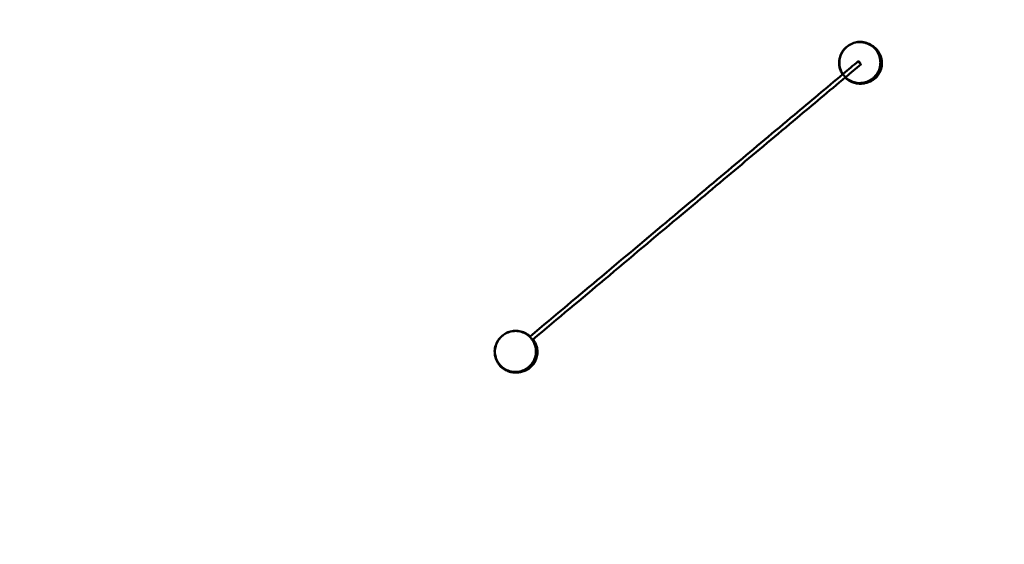
# Model space of a CAD drawing. Units: millimetres. Extents: x -8930 to 9301, y -9081 to 9393.
# Drawn here: x -6492 to -1675, y 1880 to 4448 of the extents above; entities that cross this region are included whole.
import ezdxf

# ---------------------------------------------------------------- set-up
doc = ezdxf.new("R2010")
doc.units = ezdxf.units.MM
doc.header["$LTSCALE"] = 0.75
doc.linetypes.add('PHANTOM2', pattern=[31.75, 15.875, -3.175, 3.175, -3.175, 3.175, -3.175])
doc.layers.add('Reference', color=7, linetype='PHANTOM2', lineweight=25)
doc.layers.add('Visible', color=7, linetype='Continuous', lineweight=50)

msp = doc.modelspace()

# ---------------------------------------------------------------- linework, layer by layer
at = {"layer": 'Reference'}
msp.add_ellipse((1051.4, 155.7, -1216.6), major_axis=(-9981.6, 0), ratio=0.852951, start_param=3.749483, end_param=8.816887, dxfattribs=at)
at = {"layer": 'Visible', "extrusion": (0.763117, 0.640331, 0.087344)}
msp.add_circle((4777.6, 104.3, 910.9), 10, dxfattribs=at)
at = {"layer": 'Visible'}
for points, knots in [([(-2446.3, 4314.6, 265.1), (-2446.3, 4314.6, 265.1), (-2446.3, 4314.6, 265.1), (-2446.3, 4314.6, 265.1), (-2446.3, 4314.6, 265.1), (-2446.3, 4314.6, 265.1), (-2446.3, 4314.6, 265.1), (-2446.3, 4314.6, 265.2), (-2446.3, 4314.6, 265.3), (-2446.3, 4314.6, 266.2), (-2446.3, 4314.6, 267), (-2446.3, 4314.6, 269.9), (-2446.2, 4314.7, 272), (-2446.1, 4314.8, 275.5), (-2446, 4314.9, 277), (-2445.8, 4315, 278.8), (-2445.8, 4315, 279.3), (-2445.7, 4315.1, 279.8), (-2445.7, 4315.1, 279.8), (-2445.7, 4315.1, 279.8), (-2445.7, 4315.1, 279.8), (-2445.7, 4315.1, 279.8), (-2445.7, 4315.1, 279.8), (-2445.7, 4315.1, 279.8), (-2445.7, 4315.1, 279.8), (-2445.7, 4315.1, 279.8), (-2445.6, 4315.2, 279.8), (-2445.5, 4315.3, 279.9), (-2445.5, 4315.3, 279.9), (-2442.2, 4318, 280.4), (-2438.7, 4320.6, 280.3), (-2433.9, 4323.6, 280.4), (-2432.7, 4324.3, 280.4), (-2431, 4325.3, 280.4), (-2430.6, 4325.5, 280.5), (-2421.9, 4330.3, 280.6), (-2412.8, 4333.8, 280.7), (-2393.5, 4338.2, 280.9), (-2382.9, 4339, 281), (-2363.3, 4337.3, 281.1), (-2354, 4335.1, 281.1), (-2336.5, 4328.2, 281.2), (-2328.2, 4323.6, 281.2), (-2313.1, 4312.1, 281.2), (-2306.2, 4305.2, 281.2), (-2295.1, 4289.9, 281.2), (-2290.7, 4281.5, 281.2), (-2284.3, 4263.9, 281.2), (-2282.3, 4254.4, 281.1), (-2281, 4235.5, 281), (-2281.8, 4225.8, 281), (-2286, 4207.4, 280.9), (-2289.4, 4198.6, 280.8), (-2298.4, 4182.1, 280.6), (-2304.2, 4174.3, 280.5), (-2312.6, 4165.9, 280.2), (-2314.3, 4164.3, 280.1), (-2316.4, 4162.5, 279.9), (-2316.8, 4162.2, 279.9), (-2317.1, 4161.9, 279.8), (-2317.1, 4161.9, 279.8), (-2317.2, 4161.9, 279.8), (-2317.2, 4161.9, 279.8), (-2317.2, 4161.9, 279.8), (-2317.2, 4161.9, 279.8), (-2317.2, 4161.9, 279.8), (-2317.2, 4161.9, 279.8), (-2317.2, 4161.9, 279.8), (-2317.2, 4161.9, 279.8), (-2317.2, 4161.9, 279.8), (-2317.2, 4161.9, 279.8), (-2317.2, 4161.8, 279.3), (-2317.3, 4161.8, 278.8), (-2317.4, 4161.7, 276.9), (-2317.5, 4161.6, 275.5), (-2317.7, 4161.5, 272), (-2317.7, 4161.4, 269.9), (-2317.7, 4161.4, 267), (-2317.7, 4161.4, 266.2), (-2317.7, 4161.4, 265.3), (-2317.7, 4161.4, 265.2), (-2317.7, 4161.4, 265.1), (-2317.7, 4161.4, 265.1), (-2317.7, 4161.4, 265.1), (-2317.7, 4161.4, 265.1), (-2317.7, 4161.4, 265.1), (-2317.7, 4161.4, 265.1), (-2317.7, 4161.4, 265.1), (-2317.7, 4161.4, 265.1), (-2317.7, 4161.4, 265.1)], [0, 0, 0, 0, 0.000552, 0.000552, 0.002761, 0.002761, 0.00718, 0.00718, 0.029546, 0.029546, 0.26813, 0.26813, 0.904571, 0.904571, 1.328831, 1.328831, 1.470212, 1.470212, 1.470771, 1.470771, 1.47189, 1.47189, 1.472998, 1.472998, 1.475212, 1.475212, 1.492936, 1.492936, 1.517072, 1.517072, 2.792392, 2.792392, 3.216631, 3.216631, 3.358016, 3.358016, 6.213729, 6.213729, 9.31051, 9.31051, 12.127737, 12.127737, 14.940001, 14.940001, 17.809169, 17.809169, 20.602462, 20.602462, 23.439456, 23.439456, 26.301334, 26.301334, 29.086028, 29.086028, 31.942759, 31.942759, 32.646514, 32.646514, 32.778481, 32.778481, 32.787837, 32.787837, 32.790054, 32.790054, 32.791164, 32.791164, 32.791719, 32.791719, 32.792037, 32.792037, 32.792596, 32.792596, 32.933978, 32.933978, 33.358238, 33.358238, 33.994678, 33.994678, 34.233262, 34.233262, 34.255629, 34.255629, 34.260048, 34.260048, 34.262257, 34.262257, 34.262533, 34.262533, 34.262671, 34.262671, 34.262671, 34.262671]), ([(-2444.2, 4316.3, 156.8), (-2441.2, 4318.8, 156.8), (-2438.1, 4321.2, 156.8), (-2431.5, 4325.4, 156.8), (-2428.1, 4327.4, 156.8), (-2416.3, 4333.2, 156.8), (-2407.3, 4336.3, 156.8), (-2388.8, 4339.7, 156.8), (-2379.2, 4340.2, 156.8), (-2360.4, 4338.2, 156.8), (-2350.9, 4335.8, 156.8), (-2333.5, 4328.6, 156.8), (-2325.3, 4323.8, 156.8), (-2310.5, 4312.3, 156.8), (-2303.8, 4305.2, 156.8), (-2292.9, 4289.7, 156.8), (-2288.5, 4281, 156.8), (-2282.5, 4263.2, 156.8), (-2280.6, 4253.9, 156.8), (-2279.6, 4235.1, 156.8), (-2280.5, 4225.4, 156.8), (-2283.9, 4212, 156.8), (-2285.2, 4207.9, 156.8), (-2287.2, 4202.5, 156.8), (-2287.8, 4201.2, 156.8), (-2288.5, 4199.5, 156.8), (-2288.7, 4199, 156.8), (-2292.9, 4189.8, 156.8), (-2298.2, 4181.5, 156.8), (-2306.2, 4172.2, 156.8), (-2308, 4170.3, 156.8), (-2310.8, 4167.5, 156.8), (-2311.7, 4166.6, 156.8), (-2313.2, 4165.3, 156.8), (-2313.7, 4164.8, 156.8), (-2314.4, 4164.2, 156.8), (-2314.7, 4164, 156.8), (-2315.1, 4163.7, 156.8), (-2315.2, 4163.5, 156.8), (-2315.4, 4163.4, 156.8), (-2315.4, 4163.3, 156.8), (-2315.5, 4163.2, 156.8), (-2315.6, 4163.2, 156.8), (-2315.6, 4163.2, 156.8), (-2315.6, 4163.2, 156.8), (-2315.6, 4163.1, 156.8), (-2315.7, 4163.1, 156.8), (-2315.7, 4163.1, 156.8), (-2315.7, 4163.1, 156.8), (-2315.7, 4163.1, 156.8), (-2315.7, 4163.1, 156.8), (-2315.7, 4163.1, 156.8), (-2315.7, 4163.1, 156.8), (-2315.7, 4163.1, 156.8), (-2315.7, 4163.1, 156.8), (-2315.7, 4163.1, 156.8), (-2315.7, 4163.1, 156.8), (-2315.7, 4163.1, 156.8), (-2315.7, 4163.1, 156.8), (-2315.7, 4163.1, 156.8), (-2315.7, 4163.1, 156.8), (-2315.7, 4163.1, 156.8)], [0, 0, 0, 0, 1.17811, 1.17811, 2.339801, 2.339801, 5.146762, 5.146762, 7.968862, 7.968862, 10.836171, 10.836171, 13.625107, 13.625107, 16.471113, 16.471113, 19.32753, 19.32753, 22.11208, 22.11208, 24.974513, 24.974513, 26.264634, 26.264634, 26.693898, 26.693898, 26.836958, 26.836958, 29.726885, 29.726885, 30.514876, 30.514876, 30.911213, 30.911213, 31.109687, 31.109687, 31.208962, 31.208962, 31.258605, 31.258605, 31.283427, 31.283427, 31.295838, 31.295838, 31.302044, 31.302044, 31.305147, 31.305147, 31.306698, 31.306698, 31.307474, 31.307474, 31.307862, 31.307862, 31.308055, 31.308055, 31.308152, 31.308152, 31.308177, 31.308177, 31.308318, 31.308318, 31.308318, 31.308318]), ([(-2480.8, 4215.1, -1102.1), (-2482.1, 4220.8, -1103.4), (-2482.9, 4226.7, -1104.6), (-2483.6, 4241.9, -1108.1), (-2482.7, 4251.4, -1110.4), (-2478.4, 4268.7, -1115), (-2475.3, 4276.7, -1117.4), (-2468.5, 4289.3, -1122.3), (-2465.3, 4294.3, -1124.6), (-2459.6, 4301.5, -1129.4), (-2457.3, 4304.2, -1131.5), (-2453.7, 4308, -1135.6), (-2452.2, 4309.3, -1137.3), (-2450.2, 4311.3, -1140.6), (-2449.4, 4311.9, -1142), (-2448.3, 4312.9, -1144.6), (-2448, 4313.2, -1145.7), (-2447.6, 4313.5, -1147.4), (-2447.5, 4313.6, -1147.9), (-2447.4, 4313.6, -1148.6), (-2447.4, 4313.6, -1148.7), (-2447.4, 4313.7, -1149), (-2447.4, 4313.7, -1149), (-2447.3, 4313.7, -1150.1), (-2447.4, 4313.7, -1151.2), (-2447.4, 4313.7, -1154.4), (-2447.3, 4313.7, -1156.5), (-2447.3, 4313.8, -1164.9), (-2447.2, 4313.8, -1171.1), (-2447.2, 4313.9, -1186.8), (-2447.1, 4313.9, -1196.2), (-2447.1, 4313.9, -1206.2), (-2447.1, 4313.9, -1206.7), (-2447.1, 4313.9, -1207.7), (-2447.1, 4313.9, -1208.1), (-2447.1, 4313.9, -1208.6), (-2447.1, 4313.9, -1208.6), (-2447.1, 4313.9, -1208.7), (-2447.1, 4313.9, -1208.8), (-2447.1, 4313.9, -1208.8), (-2447.1, 4313.9, -1208.8), (-2447.1, 4313.9, -1208.8), (-2447.1, 4313.9, -1208.8), (-2447.1, 4313.9, -1208.9), (-2447.1, 4313.9, -1208.9), (-2447.1, 4313.9, -1208.9), (-2447.1, 4313.9, -1208.9), (-2447.1, 4313.9, -1208.9), (-2447.1, 4313.9, -1208.9), (-2447.1, 4313.9, -1208.9), (-2447.1, 4313.9, -1208.9), (-2447.1, 4313.9, -1208.9), (-2447.1, 4313.9, -1208.9), (-2447.1, 4313.9, -1208.9), (-2447.1, 4313.9, -1208.9), (-2447.1, 4313.9, -1208.9), (-2447.1, 4313.9, -1208.9), (-2447.2, 4313.9, -1208.9), (-2447.2, 4313.8, -1208.9), (-2447.3, 4313.7, -1208.9), (-2447.4, 4313.7, -1208.9), (-2447.6, 4313.5, -1208.9), (-2447.8, 4313.4, -1208.9), (-2448.4, 4312.8, -1208.9), (-2448.9, 4312.4, -1208.9), (-2450.8, 4310.7, -1208.9), (-2452.2, 4309.4, -1208.9), (-2457.6, 4303.9, -1208.9), (-2461.4, 4299.4, -1208.9), (-2470.1, 4286.9, -1208.9), (-2474.5, 4278.2, -1208.9), (-2479.2, 4264.3, -1208.9), (-2480.6, 4259.1, -1208.9), (-2481.5, 4253.9, -1208.9)], [160.995736, 160.995736, 160.995736, 160.995736, 162.797984, 162.797984, 165.679937, 165.679937, 168.314201, 168.314201, 170.209838, 170.209838, 171.426588, 171.426588, 172.209479, 172.209479, 172.717202, 172.717202, 173.099214, 173.099214, 173.24614, 173.24614, 173.295029, 173.295029, 173.311322, 173.311322, 173.637818, 173.637818, 174.264703, 174.264703, 176.145359, 176.145359, 178.966351, 178.966351, 179.13042, 179.13042, 179.253472, 179.253472, 179.276544, 179.276544, 179.285196, 179.285196, 179.288441, 179.288441, 179.290477, 179.290477, 179.291496, 179.291496, 179.291623, 179.291623, 179.291687, 179.291687, 179.291751, 179.291751, 179.291815, 179.291815, 179.291946, 179.291946, 179.292461, 179.292461, 179.308768, 179.308768, 179.330142, 179.330142, 179.394265, 179.394265, 179.586642, 179.586642, 180.164004, 180.164004, 181.901989, 181.901989, 184.742756, 184.742756, 186.325092, 186.325092, 186.325092, 186.325092]), ([(-2466.3, 4180.3, -99.4), (-2466.9, 4181.2, -98.8), (-2467.5, 4182.1, -98.1), (-2472.8, 4190.8, -92.1), (-2476.6, 4199.5, -87), (-2481.7, 4217.4, -76.4), (-2483, 4226.9, -70.8), (-2483.1, 4244.9, -58.1), (-2481.9, 4253.5, -51), (-2477.4, 4270.3, -34.6), (-2474, 4278.3, -24.7), (-2468.7, 4287.9, -8.5), (-2467, 4290.7, -2.7), (-2465.2, 4293.3, 3.3)], [148.164096, 148.164096, 148.164096, 148.164096, 148.540949, 148.540949, 151.713997, 151.713997, 154.987849, 154.987849, 158.306449, 158.306449, 162.173105, 162.173105, 164.175394, 164.175394, 164.175394, 164.175394]), ([(-2317.7, 4161.4, 265.1), (-2321.2, 4158.5, 265.1), (-2325, 4155.8, 265.1), (-2332.7, 4151, 265.1), (-2336.7, 4148.9, 265.1), (-2349.3, 4143.2, 265.1), (-2358.4, 4140.5, 265.1), (-2376.9, 4137.7, 265.1), (-2386.6, 4137.6, 265.1), (-2405.4, 4140.3, 265.1), (-2414.7, 4143.1, 265.1), (-2431.8, 4150.9, 265.1), (-2439.8, 4156, 265.1), (-2454.2, 4168.1, 265.1), (-2460.6, 4175.4, 265.1), (-2470.9, 4191.4, 265.1), (-2475, 4200.2, 265.1), (-2480.4, 4218.2, 265.1), (-2481.8, 4227.5, 265.1), (-2482.1, 4246.4, 265.1), (-2480.8, 4256.1, 265.1), (-2475.5, 4274.4, 265.1), (-2471.5, 4283.3, 265.1), (-2463.7, 4295.7, 265.1), (-2460.6, 4299.9, 265.1), (-2453.9, 4307.7, 265.1), (-2450.2, 4311.3, 265.1), (-2446.3, 4314.6, 265.1)], [0, 0, 0, 0, 1.373151, 1.373151, 2.72075, 2.72075, 5.515844, 5.515844, 8.352359, 8.352359, 11.214493, 11.214493, 13.9993, 13.9993, 16.855327, 16.855327, 19.702222, 19.702222, 22.490193, 22.490193, 25.356997, 25.356997, 28.21849, 28.21849, 29.77105, 29.77105, 31.305656, 31.305656, 31.305656, 31.305656]), ([(-2469, 4287.9, -1208.9), (-2465.6, 4293.7, -1208.9), (-2461.6, 4299.2, -1208.9), (-2454.2, 4307.4, -1208.9), (-2451, 4310.6, -1208.9), (-2447.6, 4313.5, -1208.9)], [1.713673, 1.713673, 1.713673, 1.713673, 3.711716, 3.711716, 5.043858, 5.043858, 5.043858, 5.043858]), ([(-2325.5, 4323.4, -659.1), (-2322.4, 4321.8, -657.2), (-2319.4, 4319.9, -655.5), (-2309.3, 4312.9, -650.4), (-2302.5, 4306.8, -647.7), (-2290.7, 4292.7, -642.8), (-2285.7, 4284.4, -640.9), (-2278.2, 4267.1, -637.5), (-2275.7, 4258, -636), (-2273.2, 4239.4, -632.9), (-2273.3, 4229.7, -631.2), (-2276.2, 4211.2, -627.8), (-2279, 4202.2, -626.1), (-2286.4, 4186.4, -622.5), (-2290.8, 4179.3, -620.5), (-2300, 4167.8, -616), (-2304.6, 4163.1, -613.6), (-2313.8, 4155.4, -607.5), (-2318.5, 4152.3, -603.9), (-2325.4, 4148.2, -596.6), (-2327.9, 4146.9, -593.5), (-2334.1, 4143.9, -584.2), (-2337.2, 4142.7, -577.7), (-2345.7, 4139.6, -554.8), (-2348.8, 4138.9, -537.3), (-2355.7, 4137.3, -491.4), (-2358.3, 4136.8, -462.5), (-2364.3, 4135.9, -398.7), (-2367.4, 4135.5, -363.8), (-2373.7, 4135, -306.3), (-2376.4, 4134.9, -283.8), (-2382.3, 4134.8, -246.5), (-2385, 4134.9, -231.7), (-2391.1, 4135.3, -206.3), (-2394.1, 4135.6, -195.6), (-2401.2, 4136.8, -176.4), (-2405.2, 4137.6, -167.8), (-2415.5, 4140.6, -150.5), (-2422.4, 4143.2, -142), (-2436.9, 4150.9, -127.6), (-2444.2, 4155.9, -121.1), (-2451.7, 4162.9, -114.1), (-2452.7, 4163.8, -113.1), (-2453.7, 4164.8, -112.2)], [71.402762, 71.402762, 71.402762, 71.402762, 72.576244, 72.576244, 75.386682, 75.386682, 78.287847, 78.287847, 81.119071, 81.119071, 83.995582, 83.995582, 86.826769, 86.826769, 89.353318, 89.353318, 91.430907, 91.430907, 93.395228, 93.395228, 94.667773, 94.667773, 96.831412, 96.831412, 102.069242, 102.069242, 110.76275, 110.76275, 121.292762, 121.292762, 128.10162, 128.10162, 132.610177, 132.610177, 135.930999, 135.930999, 138.760237, 138.760237, 142.051205, 142.051205, 145.297024, 145.297024, 145.793166, 145.793166, 145.793166, 145.793166]), ([(-2446.3, 4314.6, 265.1), (-2446.3, 4314.6, 262.8), (-2446.3, 4314.6, 260.5), (-2445.9, 4314.9, 237.6), (-2445, 4315.7, 217.1), (-2444.4, 4316.2, 183.3), (-2444.4, 4316.2, 170.1), (-2444.2, 4316.3, 156.8)], [0, 0, 0, 0, 0.695428, 0.695428, 6.849722, 6.849722, 10.836301, 10.836301, 10.836301, 10.836301]), ([(-2445.4, 4315.3, 110.9), (-2445.1, 4315.6, 114.9), (-2444.8, 4315.9, 118.9), (-2444.4, 4316.2, 127.9), (-2444.4, 4316.2, 132.9), (-2444.3, 4316.3, 139.5), (-2444.3, 4316.3, 141.2), (-2444.3, 4316.3, 145.3), (-2444.3, 4316.3, 147.7), (-2444.3, 4316.3, 151.9), (-2444.2, 4316.3, 153.7), (-2444.2, 4316.3, 155.9), (-2444.2, 4316.3, 156.2), (-2444.2, 4316.3, 156.6), (-2444.2, 4316.3, 156.7), (-2444.2, 4316.3, 156.7), (-2444.2, 4316.3, 156.8), (-2444.2, 4316.3, 156.8), (-2444.2, 4316.3, 156.8), (-2444.2, 4316.3, 156.8)], [175.375469, 175.375469, 175.375469, 175.375469, 176.5753, 176.5753, 178.075418, 178.075418, 178.575419, 178.575419, 179.301076, 179.301076, 179.845319, 179.845319, 179.947364, 179.947364, 179.962989, 179.962989, 179.964942, 179.964942, 179.965235, 179.965235, 179.965235, 179.965235]), ([(-3995.5, 2897.1, 172.2), (-3870.1, 3002.4, 154.8), (-3753, 3100.7, 140.9), (-3513.7, 3301.4, 118.7), (-3395.9, 3400.3, 112.2), (-3181.9, 3579.9, 109.8), (-3085.4, 3660.8, 113.9), (-2895.6, 3820.1, 128), (-2801.3, 3899.2, 137.8), (-2625.7, 4046.6, 156.7), (-2546.7, 4112.9, 165.5), (-2464.6, 4181.7, 174.8)], [0.0343258, 0.0343258, 0.0343258, 0.0343258, 0.2, 0.2, 0.4, 0.4, 0.6, 0.6, 0.8, 0.8, 0.953512, 0.953512, 0.953512, 0.953512]), ([(-3982.7, 2881.8, 172.2), (-3857.3, 2987.1, 154.8), (-3740.2, 3085.3, 140.9), (-3500.9, 3286.1, 118.7), (-3383, 3385, 112.2), (-3169, 3564.6, 109.8), (-3072.6, 3645.5, 113.9), (-2882.7, 3804.8, 128), (-2788.5, 3883.9, 137.8), (-2612.9, 4031.3, 156.7), (-2533.8, 4097.6, 165.5), (-2451.8, 4166.4, 174.8)], [0.0343258, 0.0343258, 0.0343258, 0.0343258, 0.2, 0.2, 0.4, 0.4, 0.6, 0.6, 0.8, 0.8, 0.9535144, 0.9535144, 0.9535144, 0.9535144]), ([(-2315.7, 4163.1, 156.8), (-2315.7, 4163.1, 162.7), (-2315.7, 4163.1, 168.7), (-2315.9, 4162.9, 195.6), (-2316.5, 4162.4, 216.4), (-2317.4, 4161.7, 244.2), (-2317.6, 4161.5, 251.2), (-2317.7, 4161.4, 260.5), (-2317.7, 4161.4, 262.8), (-2317.7, 4161.4, 265.1)], [0, 0, 0, 0, 1.795624, 1.795624, 8.054348, 8.054348, 10.140655, 10.140655, 10.836046, 10.836046, 10.836046, 10.836046]), ([(-4166.1, 2800.9, -1102.1), (-4167.4, 2806.7, -1103.4), (-4168.2, 2812.6, -1104.6), (-4168.9, 2827.8, -1108.1), (-4168, 2837.3, -1110.4), (-4163.7, 2854.5, -1115), (-4160.6, 2862.6, -1117.4), (-4153.8, 2875.1, -1122.3), (-4150.6, 2880.1, -1124.6), (-4144.9, 2887.4, -1129.4), (-4142.6, 2890, -1131.5), (-4138.9, 2893.8, -1135.6), (-4137.5, 2895.2, -1137.3), (-4135.5, 2897.1, -1140.6), (-4134.7, 2897.8, -1142), (-4133.6, 2898.7, -1144.6), (-4133.2, 2899.1, -1145.7), (-4132.9, 2899.4, -1147.4), (-4132.8, 2899.4, -1147.9), (-4132.7, 2899.5, -1148.6), (-4132.7, 2899.5, -1148.7), (-4132.7, 2899.5, -1149), (-4132.7, 2899.5, -1149), (-4132.6, 2899.6, -1150.1), (-4132.7, 2899.6, -1151.2), (-4132.7, 2899.6, -1154.4), (-4132.6, 2899.6, -1156.5), (-4132.6, 2899.6, -1164.9), (-4132.5, 2899.7, -1171.1), (-4132.5, 2899.7, -1186.8), (-4132.4, 2899.8, -1196.2), (-4132.4, 2899.8, -1206.2), (-4132.4, 2899.8, -1206.7), (-4132.4, 2899.8, -1207.7), (-4132.4, 2899.8, -1208.1), (-4132.4, 2899.8, -1208.6), (-4132.4, 2899.8, -1208.6), (-4132.4, 2899.8, -1208.7), (-4132.4, 2899.8, -1208.8), (-4132.4, 2899.8, -1208.8), (-4132.4, 2899.8, -1208.8), (-4132.4, 2899.8, -1208.8), (-4132.4, 2899.8, -1208.8), (-4132.4, 2899.8, -1208.9), (-4132.4, 2899.8, -1208.9), (-4132.4, 2899.8, -1208.9), (-4132.4, 2899.8, -1208.9), (-4132.4, 2899.8, -1208.9), (-4132.4, 2899.8, -1208.9), (-4132.4, 2899.8, -1208.9), (-4132.4, 2899.8, -1208.9), (-4132.4, 2899.8, -1208.9), (-4132.4, 2899.8, -1208.9), (-4132.4, 2899.8, -1208.9), (-4132.4, 2899.8, -1208.9), (-4132.4, 2899.8, -1208.9), (-4132.4, 2899.8, -1208.9), (-4132.5, 2899.7, -1208.9), (-4132.5, 2899.7, -1208.9), (-4132.6, 2899.6, -1208.9), (-4132.7, 2899.6, -1208.9), (-4132.9, 2899.4, -1208.9), (-4133.1, 2899.2, -1208.9), (-4133.7, 2898.7, -1208.9), (-4134.2, 2898.3, -1208.9), (-4136.1, 2896.5, -1208.9), (-4137.5, 2895.2, -1208.9), (-4142.9, 2889.7, -1208.9), (-4146.7, 2885.3, -1208.9), (-4155.4, 2872.7, -1208.9), (-4159.7, 2864.1, -1208.9), (-4164.5, 2850.2, -1208.9), (-4165.8, 2845, -1208.9), (-4166.7, 2839.8, -1208.9)], [160.995736, 160.995736, 160.995736, 160.995736, 162.797984, 162.797984, 165.679937, 165.679937, 168.314201, 168.314201, 170.209838, 170.209838, 171.426588, 171.426588, 172.209479, 172.209479, 172.717202, 172.717202, 173.099214, 173.099214, 173.24614, 173.24614, 173.295029, 173.295029, 173.311322, 173.311322, 173.637818, 173.637818, 174.264703, 174.264703, 176.145359, 176.145359, 178.966351, 178.966351, 179.13042, 179.13042, 179.253472, 179.253472, 179.276544, 179.276544, 179.285196, 179.285196, 179.288441, 179.288441, 179.290477, 179.290477, 179.291496, 179.291496, 179.291623, 179.291623, 179.291687, 179.291687, 179.291751, 179.291751, 179.291815, 179.291815, 179.291946, 179.291946, 179.292461, 179.292461, 179.308768, 179.308768, 179.330142, 179.330142, 179.394265, 179.394265, 179.586642, 179.586642, 180.164004, 180.164004, 181.901989, 181.901989, 184.742756, 184.742756, 186.325092, 186.325092, 186.325092, 186.325092]), ([(-4003, 2747.3, 265.1), (-4006.5, 2744.3, 265.1), (-4010.3, 2741.6, 265.1), (-4018, 2736.8, 265.1), (-4022, 2734.7, 265.1), (-4034.6, 2729.1, 265.1), (-4043.7, 2726.4, 265.1), (-4062.2, 2723.6, 265.1), (-4071.9, 2723.5, 265.1), (-4090.7, 2726.2, 265.1), (-4100, 2729, 265.1), (-4117.1, 2736.8, 265.1), (-4125.1, 2741.9, 265.1), (-4139.5, 2754, 265.1), (-4145.9, 2761.3, 265.1), (-4156.2, 2777.3, 265.1), (-4160.3, 2786.1, 265.1), (-4165.7, 2804.1, 265.1), (-4167.1, 2813.4, 265.1), (-4167.4, 2832.3, 265.1), (-4166.1, 2841.9, 265.1), (-4160.8, 2860.3, 265.1), (-4156.8, 2869.1, 265.1), (-4149, 2881.6, 265.1), (-4145.9, 2885.8, 265.1), (-4139.2, 2893.6, 265.1), (-4135.5, 2897.2, 265.1), (-4131.6, 2900.5, 265.1)], [0, 0, 0, 0, 1.373151, 1.373151, 2.72075, 2.72075, 5.515844, 5.515844, 8.352359, 8.352359, 11.214493, 11.214493, 13.9993, 13.9993, 16.855327, 16.855327, 19.702222, 19.702222, 22.490193, 22.490193, 25.356997, 25.356997, 28.21849, 28.21849, 29.77105, 29.77105, 31.305656, 31.305656, 31.305656, 31.305656]), ([(-4154.3, 2873.8, -1208.9), (-4150.9, 2879.6, -1208.9), (-4146.9, 2885, -1208.9), (-4139.5, 2893.3, -1208.9), (-4136.3, 2896.4, -1208.9), (-4132.9, 2899.3, -1208.9)], [1.713673, 1.713673, 1.713673, 1.713673, 3.711716, 3.711716, 5.043858, 5.043858, 5.043858, 5.043858]), ([(-4131.6, 2900.5, 265.1), (-4131.6, 2900.5, 265.1), (-4131.6, 2900.5, 265.1), (-4131.6, 2900.5, 265.1), (-4131.6, 2900.5, 265.1), (-4131.6, 2900.5, 265.1), (-4131.6, 2900.5, 265.1), (-4131.6, 2900.5, 265.2), (-4131.6, 2900.5, 265.3), (-4131.6, 2900.5, 266.2), (-4131.6, 2900.5, 267), (-4131.6, 2900.5, 269.9), (-4131.5, 2900.5, 272), (-4131.4, 2900.7, 275.5), (-4131.3, 2900.7, 277), (-4131.1, 2900.9, 278.8), (-4131.1, 2900.9, 279.3), (-4131, 2900.9, 279.8), (-4131, 2900.9, 279.8), (-4131, 2900.9, 279.8), (-4131, 2900.9, 279.8), (-4131, 2900.9, 279.8), (-4131, 2900.9, 279.8), (-4131, 2901, 279.8), (-4131, 2901, 279.8), (-4131, 2901, 279.8), (-4130.9, 2901, 279.8), (-4130.8, 2901.1, 279.9), (-4130.8, 2901.2, 279.9), (-4127.5, 2903.9, 280.4), (-4124, 2906.4, 280.3), (-4119.2, 2909.5, 280.4), (-4118, 2910.2, 280.4), (-4116.3, 2911.1, 280.4), (-4115.9, 2911.4, 280.5), (-4107.2, 2916.2, 280.6), (-4098.1, 2919.7, 280.7), (-4078.8, 2924.1, 280.9), (-4068.2, 2924.9, 281), (-4048.6, 2923.2, 281.1), (-4039.3, 2920.9, 281.1), (-4021.8, 2914.1, 281.2), (-4013.5, 2909.4, 281.2), (-3998.4, 2898, 281.2), (-3991.5, 2891.1, 281.2), (-3980.4, 2875.8, 281.2), (-3976, 2867.4, 281.2), (-3969.6, 2849.7, 281.2), (-3967.6, 2840.3, 281.1), (-3966.3, 2821.3, 281), (-3967.1, 2811.6, 281), (-3971.3, 2793.3, 280.9), (-3974.7, 2784.5, 280.8), (-3983.7, 2768, 280.6), (-3989.5, 2760.2, 280.5), (-3997.9, 2751.8, 280.2), (-3999.6, 2750.2, 280.1), (-4001.7, 2748.4, 279.9), (-4002.1, 2748.1, 279.9), (-4002.4, 2747.8, 279.8), (-4002.4, 2747.8, 279.8), (-4002.5, 2747.7, 279.8), (-4002.5, 2747.7, 279.8), (-4002.5, 2747.7, 279.8), (-4002.5, 2747.7, 279.8), (-4002.5, 2747.7, 279.8), (-4002.5, 2747.7, 279.8), (-4002.5, 2747.7, 279.8), (-4002.5, 2747.7, 279.8), (-4002.5, 2747.7, 279.8), (-4002.5, 2747.7, 279.8), (-4002.5, 2747.7, 279.3), (-4002.6, 2747.7, 278.8), (-4002.7, 2747.5, 276.9), (-4002.8, 2747.5, 275.5), (-4003, 2747.3, 272), (-4003, 2747.3, 269.9), (-4003, 2747.3, 267), (-4003, 2747.3, 266.2), (-4003, 2747.3, 265.3), (-4003, 2747.3, 265.2), (-4003, 2747.3, 265.1), (-4003, 2747.3, 265.1), (-4003, 2747.3, 265.1), (-4003, 2747.3, 265.1), (-4003, 2747.3, 265.1), (-4003, 2747.3, 265.1), (-4003, 2747.3, 265.1), (-4003, 2747.3, 265.1), (-4003, 2747.3, 265.1)], [0, 0, 0, 0, 0.000552, 0.000552, 0.002761, 0.002761, 0.00718, 0.00718, 0.029546, 0.029546, 0.26813, 0.26813, 0.904571, 0.904571, 1.328831, 1.328831, 1.470212, 1.470212, 1.470771, 1.470771, 1.47189, 1.47189, 1.472998, 1.472998, 1.475212, 1.475212, 1.492936, 1.492936, 1.517072, 1.517072, 2.792392, 2.792392, 3.216631, 3.216631, 3.358016, 3.358016, 6.213729, 6.213729, 9.31051, 9.31051, 12.127737, 12.127737, 14.940001, 14.940001, 17.809169, 17.809169, 20.602462, 20.602462, 23.439456, 23.439456, 26.301334, 26.301334, 29.086028, 29.086028, 31.942759, 31.942759, 32.646514, 32.646514, 32.778481, 32.778481, 32.787837, 32.787837, 32.790054, 32.790054, 32.791164, 32.791164, 32.791719, 32.791719, 32.792037, 32.792037, 32.792596, 32.792596, 32.933978, 32.933978, 33.358238, 33.358238, 33.994678, 33.994678, 34.233262, 34.233262, 34.255629, 34.255629, 34.260048, 34.260048, 34.262257, 34.262257, 34.262533, 34.262533, 34.262671, 34.262671, 34.262671, 34.262671]), ([(-4131.6, 2900.5, 265.1), (-4131.6, 2900.5, 262.8), (-4131.6, 2900.5, 260.5), (-4131.2, 2900.8, 237.6), (-4130.3, 2901.5, 217.1), (-4129.7, 2902.1, 183.3), (-4129.7, 2902.1, 170.1), (-4129.5, 2902.2, 156.8)], [0, 0, 0, 0, 0.695428, 0.695428, 6.849722, 6.849722, 10.836301, 10.836301, 10.836301, 10.836301]), ([(-4130.7, 2901.2, 110.9), (-4130.4, 2901.5, 114.9), (-4130.1, 2901.7, 118.9), (-4129.7, 2902.1, 127.9), (-4129.7, 2902.1, 132.9), (-4129.6, 2902.1, 139.5), (-4129.6, 2902.1, 141.2), (-4129.6, 2902.2, 145.3), (-4129.6, 2902.2, 147.7), (-4129.5, 2902.2, 151.9), (-4129.5, 2902.2, 153.7), (-4129.5, 2902.2, 155.9), (-4129.5, 2902.2, 156.2), (-4129.5, 2902.2, 156.6), (-4129.5, 2902.2, 156.7), (-4129.5, 2902.2, 156.7), (-4129.5, 2902.2, 156.8), (-4129.5, 2902.2, 156.8), (-4129.5, 2902.2, 156.8), (-4129.5, 2902.2, 156.8)], [175.375469, 175.375469, 175.375469, 175.375469, 176.5753, 176.5753, 178.075418, 178.075418, 178.575419, 178.575419, 179.301076, 179.301076, 179.845319, 179.845319, 179.947364, 179.947364, 179.962989, 179.962989, 179.964942, 179.964942, 179.965235, 179.965235, 179.965235, 179.965235]), ([(-4129.5, 2902.2, 156.8), (-4126.5, 2904.7, 156.8), (-4123.4, 2907.1, 156.8), (-4116.8, 2911.3, 156.8), (-4113.4, 2913.2, 156.8), (-4101.6, 2919.1, 156.8), (-4092.6, 2922.1, 156.8), (-4074.1, 2925.6, 156.8), (-4064.5, 2926, 156.8), (-4045.7, 2924.1, 156.8), (-4036.2, 2921.7, 156.8), (-4018.8, 2914.5, 156.8), (-4010.6, 2909.7, 156.8), (-4000.6, 2901.9, 156.8), (-3998, 2899.6, 156.8), (-3995.5, 2897.2, 156.8)], [0, 0, 0, 0, 1.17811, 1.17811, 2.339801, 2.339801, 5.146762, 5.146762, 7.968862, 7.968862, 10.836171, 10.836171, 13.625107, 13.625107, 14.654823, 14.654823, 14.654823, 14.654823]), ([(-4010.8, 2909.3, -659.1), (-4007.7, 2907.6, -657.2), (-4004.7, 2905.8, -655.5), (-3999.2, 2902, -652.8), (-3996.8, 2900.1, -651.6), (-3994.4, 2898.1, -650.6)], [71.402762, 71.402762, 71.402762, 71.402762, 72.576244, 72.576244, 73.559863, 73.559863, 73.559863, 73.559863]), ([(-3980.4, 2883.8, -644.6), (-3975.1, 2877, -642.5), (-3970.6, 2869.5, -640.7), (-3963.5, 2853, -637.5), (-3961, 2843.8, -636), (-3958.5, 2825.2, -632.9), (-3958.6, 2815.6, -631.2), (-3961.5, 2797.1, -627.8), (-3964.3, 2788.1, -626.1), (-3971.7, 2772.2, -622.5), (-3976.1, 2765.2, -620.5), (-3985.3, 2753.7, -616), (-3989.9, 2749, -613.6), (-3999.1, 2741.3, -607.5), (-4003.8, 2738.1, -603.9), (-4010.7, 2734.1, -596.6), (-4013.2, 2732.7, -593.5), (-4019.4, 2729.8, -584.2), (-4022.5, 2728.6, -577.7), (-4031, 2725.5, -554.8), (-4034.1, 2724.8, -537.3), (-4041, 2723.1, -491.4), (-4043.6, 2722.7, -462.5), (-4049.6, 2721.8, -398.7), (-4052.7, 2721.4, -363.8), (-4059, 2720.9, -306.3), (-4061.7, 2720.7, -283.8), (-4067.6, 2720.7, -246.5), (-4070.3, 2720.7, -231.7), (-4076.4, 2721.2, -206.3), (-4079.4, 2721.5, -195.6), (-4086.5, 2722.7, -176.4), (-4090.5, 2723.5, -167.8), (-4100.8, 2726.5, -150.5), (-4107.7, 2729.1, -142), (-4122.2, 2736.8, -127.6), (-4129.5, 2741.8, -121.1), (-4142.6, 2753.8, -108.9), (-4148.5, 2760.9, -103), (-4158.1, 2776.7, -92.1), (-4161.9, 2785.3, -87), (-4167, 2803.3, -76.4), (-4168.3, 2812.8, -70.8), (-4168.4, 2830.7, -58.1), (-4167.2, 2839.3, -51), (-4162.7, 2856.2, -34.6), (-4159.2, 2864.1, -24.7), (-4154, 2873.7, -8.5), (-4152.2, 2876.6, -2.7), (-4150.5, 2879.1, 3.3)], [75.647489, 75.647489, 75.647489, 75.647489, 78.287847, 78.287847, 81.119071, 81.119071, 83.995582, 83.995582, 86.826769, 86.826769, 89.353318, 89.353318, 91.430907, 91.430907, 93.395228, 93.395228, 94.667773, 94.667773, 96.831412, 96.831412, 102.069242, 102.069242, 110.76275, 110.76275, 121.292762, 121.292762, 128.10162, 128.10162, 132.610177, 132.610177, 135.930999, 135.930999, 138.760237, 138.760237, 142.051205, 142.051205, 145.297024, 145.297024, 148.540949, 148.540949, 151.713997, 151.713997, 154.987849, 154.987849, 158.306449, 158.306449, 162.173105, 162.173105, 164.175394, 164.175394, 164.175394, 164.175394]), ([(-3982.6, 2881.9, 156.8), (-3977.6, 2874.5, 156.8), (-3973.6, 2866.3, 156.8), (-3967.7, 2849.1, 156.8), (-3965.9, 2839.8, 156.8), (-3964.9, 2821, 156.8), (-3965.8, 2811.3, 156.8), (-3969.2, 2797.9, 156.8), (-3970.5, 2793.8, 156.8), (-3972.5, 2788.4, 156.8), (-3973.1, 2787.1, 156.8), (-3973.8, 2785.3, 156.8), (-3974, 2784.9, 156.8), (-3978.2, 2775.7, 156.8), (-3983.5, 2767.4, 156.8), (-3991.5, 2758.1, 156.8), (-3993.3, 2756.2, 156.8), (-3996.1, 2753.4, 156.8), (-3997, 2752.5, 156.8), (-3998.5, 2751.2, 156.8), (-3999, 2750.7, 156.8), (-3999.7, 2750.1, 156.8), (-4000, 2749.8, 156.8), (-4000.4, 2749.5, 156.8), (-4000.5, 2749.4, 156.8), (-4000.7, 2749.2, 156.8), (-4000.7, 2749.2, 156.8), (-4000.8, 2749.1, 156.8), (-4000.9, 2749.1, 156.8), (-4000.9, 2749, 156.8), (-4000.9, 2749, 156.8), (-4000.9, 2749, 156.8), (-4001, 2749, 156.8), (-4001, 2749, 156.8), (-4001, 2749, 156.8), (-4001, 2749, 156.8), (-4001, 2749, 156.8), (-4001, 2749, 156.8), (-4001, 2749, 156.8), (-4001, 2749, 156.8), (-4001, 2749, 156.8), (-4001, 2749, 156.8), (-4001, 2749, 156.8), (-4001, 2749, 156.8), (-4001, 2749, 156.8), (-4001, 2749, 156.8), (-4001, 2749, 156.8), (-4001, 2749, 156.8)], [16.651272, 16.651272, 16.651272, 16.651272, 19.32753, 19.32753, 22.11208, 22.11208, 24.974513, 24.974513, 26.264634, 26.264634, 26.693898, 26.693898, 26.836958, 26.836958, 29.726885, 29.726885, 30.514876, 30.514876, 30.911213, 30.911213, 31.109687, 31.109687, 31.208962, 31.208962, 31.258605, 31.258605, 31.283427, 31.283427, 31.295838, 31.295838, 31.302044, 31.302044, 31.305147, 31.305147, 31.306698, 31.306698, 31.307474, 31.307474, 31.307862, 31.307862, 31.308055, 31.308055, 31.308152, 31.308152, 31.308177, 31.308177, 31.308318, 31.308318, 31.308318, 31.308318]), ([(-4001, 2749, 156.8), (-4001, 2749, 162.7), (-4001, 2749, 168.7), (-4001.2, 2748.8, 195.6), (-4001.8, 2748.3, 216.4), (-4002.7, 2747.6, 244.2), (-4002.9, 2747.4, 251.2), (-4003, 2747.3, 260.5), (-4003, 2747.3, 262.8), (-4003, 2747.3, 265.1)], [0, 0, 0, 0, 1.795624, 1.795624, 8.054348, 8.054348, 10.140655, 10.140655, 10.836046, 10.836046, 10.836046, 10.836046])]:
    msp.add_open_spline(points, degree=3, knots=knots, dxfattribs=at)
for points in [[(-2462.7, 4183.4, 175.1), (-2438.5, 4203.7, 177.8), (-2414, 4224.2, 180.6), (-2389.3, 4244.9, 183.4)], [(-2449.8, 4168.1, 175.1), (-2425.6, 4188.4, 177.8), (-2401.2, 4208.9, 180.6), (-2376.4, 4229.6, 183.4)]]:
    msp.add_open_spline(points, degree=3, dxfattribs=at)

doc.saveas('drawing.dxf')
